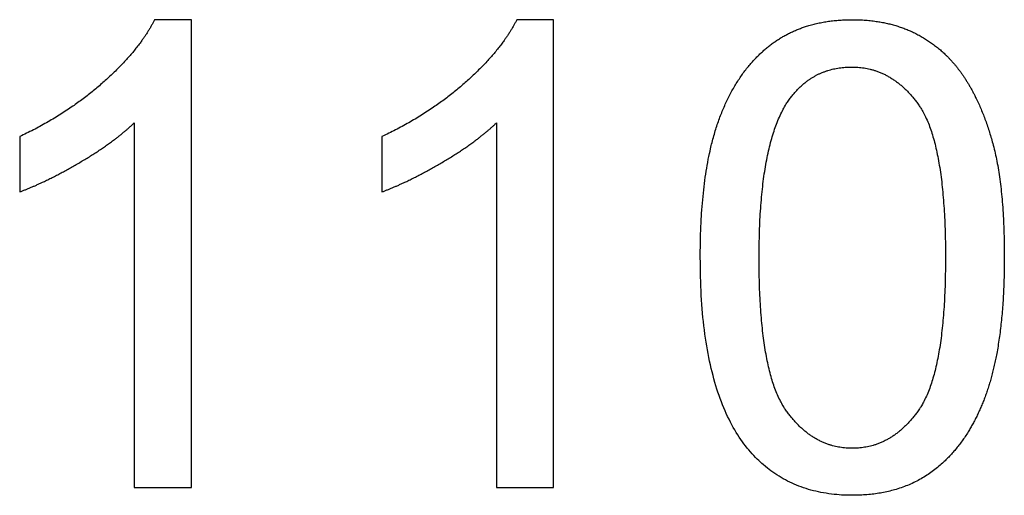
# Model space of a CAD drawing. Units: millimetres. Extents: x -16498 to 8065, y -9988 to 11130.
# Drawn here: x -9247 to -8825, y -5630 to -5426 of the extents above; entities that cross this region are included whole.
import ezdxf

# ---------------------------------------------------------------- set-up
doc = ezdxf.new("R2010")
doc.units = ezdxf.units.MM
doc.layers.add('03_LINEA FINA', color=254, linetype='Continuous', true_color=0xbebebe)

msp = doc.modelspace()

# ---------------------------------------------------------------- linework, layer by layer
at = {"layer": '03_LINEA FINA'}
for p, q in [((-9173.87, -5425.73), (-9189.68, -5425.73)), ((-9173.87, -5626.41), (-9173.87, -5425.73)), ((-9018.59, -5425.73), (-9034.4, -5425.73)), ((-9018.59, -5626.41), (-9018.59, -5425.73)), ((-9198.41, -5470.03), (-9198.41, -5626.41)), ((-9043.13, -5470.03), (-9043.13, -5626.41)), ((-9198.41, -5626.41), (-9173.87, -5626.41)), ((-9043.13, -5626.41), (-9018.59, -5626.41))]:
    msp.add_line(p, q, dxfattribs=at)
for points, knots in [([(-9189.68, -5425.73), (-9196.09, -5438.68), (-9211.5, -5452.45), (-9226.9, -5466.22), (-9247.49, -5475.9)], [-9, -9, -9, -8, -8, -7, -7, -7]), ([(-9034.4, -5425.73), (-9040.81, -5438.68), (-9056.21, -5452.45), (-9071.62, -5466.22), (-9092.21, -5475.9)], [-9, -9, -9, -8, -8, -7, -7, -7]), ([(-8955.74, -5527.84), (-8955.74, -5584.15), (-8935.97, -5609.09), (-8919.47, -5629.82), (-8890.57, -5629.82), (-8868.62, -5629.82), (-8854.24, -5618.02), (-8839.85, -5606.23), (-8832.63, -5584.62), (-8825.4, -5563.01), (-8825.4, -5527.84), (-8825.4, -5498.12), (-8829.9, -5480.6), (-8834.4, -5463.08), (-8842.31, -5450.88), (-8850.22, -5438.68), (-8862.35, -5432.2), (-8874.48, -5425.73), (-8890.57, -5425.73), (-8912.38, -5425.73), (-8926.77, -5437.45), (-8941.15, -5449.18), (-8948.44, -5470.78), (-8955.74, -5492.39), (-8955.74, -5527.84)], [-12, -12, -12, -11, -11, -10, -10, -9, -9, -8, -8, -7, -7, -6, -6, -5, -5, -4, -4, -3, -3, -2, -2, -1, -1, 0, 0, 0]), ([(-8930.52, -5527.84), (-8930.52, -5577.06), (-8919, -5593.35), (-8907.48, -5609.64), (-8890.57, -5609.64), (-8873.66, -5609.64), (-8862.14, -5593.28), (-8850.62, -5576.92), (-8850.62, -5527.84), (-8850.62, -5478.49), (-8862.14, -5462.26), (-8873.66, -5446.04), (-8890.84, -5446.04), (-8907.75, -5446.04), (-8917.84, -5460.36), (-8930.52, -5478.62), (-8930.52, -5527.84)], [0, 0, 0, 1, 1, 2, 2, 3, 3, 4, 4, 5, 5, 6, 6, 7, 7, 8, 8, 8]), ([(-9247.49, -5499.62), (-9236.04, -5495.39), (-9221.65, -5486.94), (-9207.27, -5478.49), (-9198.41, -5470.03)], [-6, -6, -6, -5, -5, -4, -4, -4]), ([(-9092.21, -5499.62), (-9080.75, -5495.39), (-9066.37, -5486.94), (-9051.99, -5478.49), (-9043.13, -5470.03)], [-6, -6, -6, -5, -5, -4, -4, -4])]:
    msp.add_open_spline(points, degree=2, knots=knots, dxfattribs=at)
for points in [[(-9247.49, -5475.9), (-9247.49, -5487.76), (-9247.49, -5499.62)], [(-9092.21, -5475.9), (-9092.21, -5487.76), (-9092.21, -5499.62)]]:
    msp.add_open_spline(points, degree=2, dxfattribs=at)

doc.saveas('drawing.dxf')
